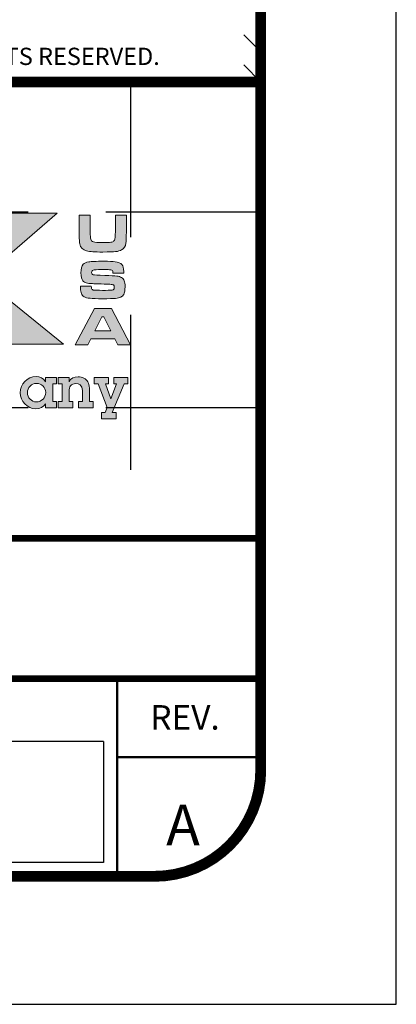
# Model space of a CAD drawing. Extents: x -81 to 861, y -68 to 1152.
# Drawn here: x 760 to 861, y -68 to 198 of the extents above; entities that cross this region are included whole.
import ezdxf
from ezdxf.enums import TextEntityAlignment as Align

# ---------------------------------------------------------------- set-up
doc = ezdxf.new("R2010")
doc.units = 0
doc.header["$LTSCALE"] = 20
doc.header["$MEASUREMENT"] = 0
doc.linetypes.add('HIDDEN', pattern=[0.375, 0.25, -0.125])
doc.layers.get('DEFPOINTS').update_dxf_attribs({"linetype": 'CONTINUOUS'})
for name, color, linetype in [('DIM', 1, 'CONTINUOUS'), ('Layer 1', 7, 'CONTINUOUS'), ('SHT', 1, 'CONTINUOUS'), ('SPECS', 7, 'CONTINUOUS')]:
    doc.layers.add(name, color=color, linetype=linetype)
doc.layers.add('NO PRINT', color=7, linetype='CONTINUOUS', plot=False)
doc.styles.add('COMPLEX', font='helv.shx')
doc.styles.add('SIMPLEX', font='SIMPLEX.SHX', dxfattribs={"width": 0.85})

# ---------------------------------------------------------------- blocks, each defined once
blk = doc.blocks.new('A$Cc76bf708')
at = {"layer": 'Layer 1', "true_color": 0x004677}
for points in [[(28.78, 10.449), (30.06, 10.449), (30.06, 8.926), (30.762, 8.926), (32.423, 10.477), (34.38, 10.477), (31.952, 8.388), (34.586, 6.25), (32.641, 6.25), (30.762, 7.856), (30.06, 7.856), (30.06, 6.25), (28.78, 6.25)], [(36.031, 5.185), (36.031, 4.975), (35.936, 4.975), (36.111, 4.494), (36.296, 4.975), (36.201, 4.975), (36.201, 5.185), (36.659, 5.185), (36.659, 4.975), (36.536, 4.975), (36.155, 4.053), (36.284, 4.053), (36.284, 3.843), (35.805, 3.843), (35.805, 4.053), (35.928, 4.053), (35.995, 4.215), (35.696, 4.975), (35.568, 4.975), (35.568, 5.185)]]:
    blk.add_hatch(color=156, dxfattribs=at).paths.add_polyline_path(points)
at = {"layer": 'Layer 1', "true_color": 0x0092cb}
h = blk.add_hatch(color=142, dxfattribs=at)
edge = h.paths.add_edge_path()
edge.add_spline(control_points=[(35.089, 10.415), (35.089, 10.415), (35.446, 10.415), (35.446, 10.415), (35.446, 10.415), (35.446, 9.877), (35.446, 9.877), (35.448, 9.753), (35.452, 9.675), (35.459, 9.642), (35.468, 9.596), (35.498, 9.566), (35.548, 9.552), (35.598, 9.538), (35.699, 9.53), (35.852, 9.53), (35.975, 9.53), (36.061, 9.534), (36.109, 9.541), (36.157, 9.548), (36.19, 9.563), (36.211, 9.584), (36.224, 9.599), (36.233, 9.617), (36.238, 9.638), (36.244, 9.659), (36.248, 9.695), (36.251, 9.747), (36.254, 9.8), (36.255, 9.843), (36.255, 9.877), (36.255, 9.877), (36.255, 10.415), (36.255, 10.415), (36.255, 10.415), (36.612, 10.415), (36.612, 10.415), (36.612, 10.415), (36.612, 9.877), (36.612, 9.877), (36.608, 9.689), (36.602, 9.567), (36.594, 9.509), (36.58, 9.411), (36.533, 9.338), (36.454, 9.293), (36.408, 9.266), (36.345, 9.249), (36.262, 9.239), (36.18, 9.23), (36.044, 9.226), (35.856, 9.226), (35.714, 9.226), (35.605, 9.228), (35.529, 9.233), (35.452, 9.238), (35.385, 9.248), (35.328, 9.261), (35.203, 9.291), (35.13, 9.366), (35.109, 9.488), (35.101, 9.534), (35.096, 9.576), (35.094, 9.614), (35.092, 9.652), (35.09, 9.739), (35.089, 9.877), (35.089, 9.877), (35.089, 10.415), (35.089, 10.415)], knot_values=[0, 0, 0, 0, 1, 1, 1, 2, 2, 2, 3, 3, 3, 4, 4, 4, 5, 5, 5, 6, 6, 6, 7, 7, 7, 8, 8, 8, 9, 9, 9, 10, 10, 10, 11, 11, 11, 12, 12, 12, 13, 13, 13, 14, 14, 14, 15, 15, 15, 16, 16, 16, 17, 17, 17, 18, 18, 18, 19, 19, 19, 20, 20, 20, 21, 21, 21, 22, 22, 22, 23, 23, 23, 23], degree=3, periodic=0)
h = blk.add_hatch(color=142, dxfattribs=at)
edge = h.paths.add_edge_path()
edge.add_spline(control_points=[(35.133, 8.126), (35.133, 8.126), (35.479, 8.126), (35.479, 8.126), (35.479, 8.068), (35.49, 8.031), (35.514, 8.014), (35.532, 8.004), (35.554, 7.997), (35.581, 7.995), (35.608, 7.993), (35.694, 7.992), (35.838, 7.99), (35.989, 7.991), (36.08, 7.992), (36.11, 7.993), (36.141, 7.995), (36.165, 7.999), (36.183, 8.007), (36.209, 8.018), (36.222, 8.047), (36.222, 8.095), (36.222, 8.13), (36.213, 8.153), (36.194, 8.165), (36.176, 8.177), (36.138, 8.183), (36.08, 8.185), (36.036, 8.185), (35.943, 8.188), (35.8, 8.195), (35.654, 8.202), (35.559, 8.206), (35.515, 8.207), (35.429, 8.21), (35.363, 8.218), (35.317, 8.231), (35.271, 8.245), (35.235, 8.267), (35.21, 8.297), (35.165, 8.347), (35.143, 8.432), (35.143, 8.55), (35.143, 8.682), (35.169, 8.775), (35.219, 8.83), (35.257, 8.872), (35.316, 8.899), (35.396, 8.911), (35.475, 8.922), (35.637, 8.928), (35.881, 8.928), (36.053, 8.928), (36.175, 8.923), (36.244, 8.914), (36.352, 8.899), (36.426, 8.869), (36.466, 8.824), (36.506, 8.779), (36.526, 8.703), (36.526, 8.597), (36.526, 8.587), (36.526, 8.569), (36.525, 8.542), (36.525, 8.542), (36.179, 8.542), (36.179, 8.542), (36.178, 8.574), (36.175, 8.597), (36.171, 8.609), (36.167, 8.621), (36.158, 8.631), (36.146, 8.638), (36.13, 8.647), (36.103, 8.653), (36.064, 8.656), (36.025, 8.658), (35.943, 8.66), (35.817, 8.66), (35.665, 8.66), (35.573, 8.655), (35.539, 8.645), (35.506, 8.636), (35.49, 8.61), (35.49, 8.567), (35.49, 8.526), (35.506, 8.5), (35.539, 8.491), (35.567, 8.484), (35.693, 8.477), (35.918, 8.47), (36.108, 8.464), (36.234, 8.457), (36.298, 8.45), (36.362, 8.442), (36.413, 8.427), (36.451, 8.405), (36.494, 8.38), (36.524, 8.344), (36.542, 8.299), (36.559, 8.254), (36.568, 8.19), (36.568, 8.106), (36.568, 7.995), (36.553, 7.913), (36.524, 7.859), (36.501, 7.82), (36.47, 7.79), (36.43, 7.771), (36.391, 7.751), (36.335, 7.738), (36.262, 7.731), (36.185, 7.724), (36.041, 7.721), (35.83, 7.721), (35.654, 7.721), (35.524, 7.725), (35.44, 7.735), (35.356, 7.744), (35.292, 7.76), (35.25, 7.783), (35.206, 7.809), (35.175, 7.842), (35.158, 7.883), (35.142, 7.924), (35.133, 7.987), (35.133, 8.071), (35.133, 8.071), (35.133, 8.126), (35.133, 8.126)], knot_values=[0, 0, 0, 0, 1, 1, 1, 2, 2, 2, 3, 3, 3, 4, 4, 4, 5, 5, 5, 6, 6, 6, 7, 7, 7, 8, 8, 8, 9, 9, 9, 10, 10, 10, 11, 11, 11, 12, 12, 12, 13, 13, 13, 14, 14, 14, 15, 15, 15, 16, 16, 16, 17, 17, 17, 18, 18, 18, 19, 19, 19, 20, 20, 20, 21, 21, 21, 22, 22, 22, 23, 23, 23, 24, 24, 24, 25, 25, 25, 26, 26, 26, 27, 27, 27, 28, 28, 28, 29, 29, 29, 30, 30, 30, 31, 31, 31, 32, 32, 32, 33, 33, 33, 34, 34, 34, 35, 35, 35, 36, 36, 36, 37, 37, 37, 38, 38, 38, 39, 39, 39, 40, 40, 40, 41, 41, 41, 42, 42, 42, 43, 43, 43, 43], degree=3, periodic=0)
h = blk.add_hatch(color=142, dxfattribs=at)
h.paths.add_polyline_path([(36.34, 6.233), (36.24, 6.432), (35.464, 6.432), (35.364, 6.233), (34.956, 6.233), (35.578, 7.405), (36.132, 7.405), (36.746, 6.233)])
h.paths.add_polyline_path([(36.114, 6.688), (35.888, 7.132), (35.817, 7.132), (35.591, 6.688)])
at = {"layer": 'Layer 1', "true_color": 0x004677}
h = blk.add_hatch(color=156, dxfattribs=at)
edge = h.paths.add_edge_path()
edge.add_spline(control_points=[(34.005, 5.185), (34.005, 5.185), (34.357, 5.185), (34.357, 5.185), (34.357, 5.185), (34.357, 4.975), (34.357, 4.975), (34.357, 4.975), (34.233, 4.975), (34.233, 4.975), (34.233, 4.975), (34.233, 4.412), (34.233, 4.412), (34.233, 4.412), (34.357, 4.412), (34.357, 4.412), (34.357, 4.412), (34.357, 4.202), (34.357, 4.202), (34.357, 4.202), (34.005, 4.202), (34.005, 4.202), (34.005, 4.202), (34.005, 4.334), (34.005, 4.334), (33.934, 4.226), (33.816, 4.176), (33.689, 4.176), (33.409, 4.176), (33.184, 4.408), (33.184, 4.688), (33.184, 4.966), (33.405, 5.21), (33.7, 5.21), (33.825, 5.21), (33.935, 5.153), (34.005, 5.045), (34.005, 5.045), (34.005, 5.185), (34.005, 5.185)], knot_values=[0, 0, 0, 0, 1, 1, 1, 2, 2, 2, 3, 3, 3, 4, 4, 4, 5, 5, 5, 6, 6, 6, 7, 7, 7, 8, 8, 8, 9, 9, 9, 10, 10, 10, 11, 11, 11, 12, 12, 12, 13, 13, 13, 13], degree=3, periodic=0)
edge = h.paths.add_edge_path()
edge.add_spline(control_points=[(34.009, 4.699), (34.009, 4.859), (33.876, 4.991), (33.711, 4.991), (33.549, 4.991), (33.416, 4.855), (33.416, 4.688), (33.416, 4.527), (33.551, 4.395), (33.709, 4.395), (33.875, 4.395), (34.009, 4.527), (34.009, 4.699)], knot_values=[0, 0, 0, 0, 1, 1, 1, 2, 2, 2, 3, 3, 3, 4, 4, 4, 4], degree=3, periodic=0)
h = blk.add_hatch(color=156, dxfattribs=at)
edge = h.paths.add_edge_path()
edge.add_spline(control_points=[(35.417, 4.412), (35.417, 4.412), (35.544, 4.412), (35.544, 4.412), (35.544, 4.412), (35.544, 4.202), (35.544, 4.202), (35.544, 4.202), (35.065, 4.202), (35.065, 4.202), (35.065, 4.202), (35.065, 4.412), (35.065, 4.412), (35.065, 4.412), (35.192, 4.412), (35.192, 4.412), (35.192, 4.412), (35.192, 4.761), (35.192, 4.761), (35.192, 4.942), (35.073, 4.986), (34.981, 4.986), (34.907, 4.986), (34.844, 4.954), (34.809, 4.912), (34.778, 4.873), (34.76, 4.831), (34.76, 4.713), (34.76, 4.713), (34.76, 4.412), (34.76, 4.412), (34.76, 4.412), (34.887, 4.412), (34.887, 4.412), (34.887, 4.412), (34.887, 4.202), (34.887, 4.202), (34.887, 4.202), (34.408, 4.202), (34.408, 4.202), (34.408, 4.202), (34.408, 4.412), (34.408, 4.412), (34.408, 4.412), (34.535, 4.412), (34.535, 4.412), (34.535, 4.412), (34.535, 4.975), (34.535, 4.975), (34.535, 4.975), (34.408, 4.975), (34.408, 4.975), (34.408, 4.975), (34.408, 5.185), (34.408, 5.185), (34.408, 5.185), (34.76, 5.185), (34.76, 5.185), (34.76, 5.185), (34.76, 5.045), (34.76, 5.045), (34.819, 5.153), (34.929, 5.207), (35.051, 5.207), (35.117, 5.207), (35.183, 5.19), (35.242, 5.157), (35.341, 5.1), (35.417, 5.015), (35.417, 4.842), (35.417, 4.842), (35.417, 4.412), (35.417, 4.412)], knot_values=[0, 0, 0, 0, 1, 1, 1, 2, 2, 2, 3, 3, 3, 4, 4, 4, 5, 5, 5, 6, 6, 6, 7, 7, 7, 8, 8, 8, 9, 9, 9, 10, 10, 10, 11, 11, 11, 12, 12, 12, 13, 13, 13, 14, 14, 14, 15, 15, 15, 16, 16, 16, 17, 17, 17, 18, 18, 18, 19, 19, 19, 20, 20, 20, 21, 21, 21, 22, 22, 22, 23, 23, 23, 24, 24, 24, 24], degree=3, periodic=0)
at = {"layer": 'DEFPOINTS', "linetype": 'HIDDEN'}
for p, q in [((36.746, 14.706), (36.746, 0)), ((40.945, 10.506), (0, 10.506)), ((40.945, 4.2), (0, 4.2))]:
    blk.add_line(p, q, dxfattribs=at)
at = {"layer": 'DEFPOINTS'}
blk.add_lwpolyline([(0, 14.706), (0, 0), (40.945, 0), (40.945, 14.706)], close=True, dxfattribs=at)
at = {"layer": 'DEFPOINTS', "lineweight": 0}
for points in [[(28.78, 10.449), (30.06, 10.449), (30.06, 8.926), (30.762, 8.926), (32.423, 10.477), (34.38, 10.477), (31.952, 8.388), (34.586, 6.25), (32.641, 6.25), (30.762, 7.856), (30.06, 7.856), (30.06, 6.25), (28.78, 6.25), (28.78, 10.449)], [(36.34, 6.233), (36.24, 6.432), (35.464, 6.432), (35.364, 6.233), (34.956, 6.233), (35.578, 7.405), (36.132, 7.405), (36.746, 6.233), (36.34, 6.233)], [(36.114, 6.688), (35.888, 7.132), (35.817, 7.132), (35.591, 6.688), (36.114, 6.688)], [(36.031, 5.185), (36.031, 4.975), (35.936, 4.975), (36.111, 4.494), (36.296, 4.975), (36.201, 4.975), (36.201, 5.185), (36.659, 5.185), (36.659, 4.975), (36.536, 4.975), (36.155, 4.053), (36.284, 4.053), (36.284, 3.843), (35.805, 3.843), (35.805, 4.053), (35.928, 4.053), (35.995, 4.215), (35.696, 4.975), (35.568, 4.975), (35.568, 5.185), (36.031, 5.185)]]:
    blk.add_lwpolyline(points, dxfattribs=at)
for points, knots in [([(35.089, 10.415), (35.089, 10.415), (35.446, 10.415), (35.446, 10.415), (35.446, 10.415), (35.446, 9.877), (35.446, 9.877), (35.448, 9.753), (35.452, 9.675), (35.459, 9.642), (35.468, 9.596), (35.498, 9.566), (35.548, 9.552), (35.598, 9.538), (35.699, 9.53), (35.852, 9.53), (35.975, 9.53), (36.061, 9.534), (36.109, 9.541), (36.157, 9.548), (36.19, 9.563), (36.211, 9.584), (36.224, 9.599), (36.233, 9.617), (36.238, 9.638), (36.244, 9.659), (36.248, 9.695), (36.251, 9.747), (36.254, 9.8), (36.255, 9.843), (36.255, 9.877), (36.255, 9.877), (36.255, 10.415), (36.255, 10.415), (36.255, 10.415), (36.612, 10.415), (36.612, 10.415), (36.612, 10.415), (36.612, 9.877), (36.612, 9.877), (36.608, 9.689), (36.602, 9.567), (36.594, 9.509), (36.58, 9.411), (36.533, 9.338), (36.454, 9.293), (36.408, 9.266), (36.345, 9.249), (36.262, 9.239), (36.18, 9.23), (36.044, 9.226), (35.856, 9.226), (35.714, 9.226), (35.605, 9.228), (35.529, 9.233), (35.452, 9.238), (35.385, 9.248), (35.328, 9.261), (35.203, 9.291), (35.13, 9.366), (35.109, 9.488), (35.101, 9.534), (35.096, 9.576), (35.094, 9.614), (35.092, 9.652), (35.09, 9.739), (35.089, 9.877), (35.089, 9.877), (35.089, 10.415), (35.089, 10.415)], [0, 0, 0, 0, 1, 1, 1, 2, 2, 2, 3, 3, 3, 4, 4, 4, 5, 5, 5, 6, 6, 6, 7, 7, 7, 8, 8, 8, 9, 9, 9, 10, 10, 10, 11, 11, 11, 12, 12, 12, 13, 13, 13, 14, 14, 14, 15, 15, 15, 16, 16, 16, 17, 17, 17, 18, 18, 18, 19, 19, 19, 20, 20, 20, 21, 21, 21, 22, 22, 22, 23, 23, 23, 23]), ([(35.133, 8.126), (35.133, 8.126), (35.479, 8.126), (35.479, 8.126), (35.479, 8.068), (35.49, 8.031), (35.514, 8.014), (35.532, 8.004), (35.554, 7.997), (35.581, 7.995), (35.608, 7.993), (35.694, 7.992), (35.838, 7.99), (35.989, 7.991), (36.08, 7.992), (36.11, 7.993), (36.141, 7.995), (36.165, 7.999), (36.183, 8.007), (36.209, 8.018), (36.222, 8.047), (36.222, 8.095), (36.222, 8.13), (36.213, 8.153), (36.194, 8.165), (36.176, 8.177), (36.138, 8.183), (36.08, 8.185), (36.036, 8.185), (35.943, 8.188), (35.8, 8.195), (35.654, 8.202), (35.559, 8.206), (35.515, 8.207), (35.429, 8.21), (35.363, 8.218), (35.317, 8.231), (35.271, 8.245), (35.235, 8.267), (35.21, 8.297), (35.165, 8.347), (35.143, 8.432), (35.143, 8.55), (35.143, 8.682), (35.169, 8.775), (35.219, 8.83), (35.257, 8.872), (35.316, 8.899), (35.396, 8.911), (35.475, 8.922), (35.637, 8.928), (35.881, 8.928), (36.053, 8.928), (36.175, 8.923), (36.244, 8.914), (36.352, 8.899), (36.426, 8.869), (36.466, 8.824), (36.506, 8.779), (36.526, 8.703), (36.526, 8.597), (36.526, 8.587), (36.526, 8.569), (36.525, 8.542), (36.525, 8.542), (36.179, 8.542), (36.179, 8.542), (36.178, 8.574), (36.175, 8.597), (36.171, 8.609), (36.167, 8.621), (36.158, 8.631), (36.146, 8.638), (36.13, 8.647), (36.103, 8.653), (36.064, 8.656), (36.025, 8.658), (35.943, 8.66), (35.817, 8.66), (35.665, 8.66), (35.573, 8.655), (35.539, 8.645), (35.506, 8.636), (35.49, 8.61), (35.49, 8.567), (35.49, 8.526), (35.506, 8.5), (35.539, 8.491), (35.567, 8.484), (35.693, 8.477), (35.918, 8.47), (36.108, 8.464), (36.234, 8.457), (36.298, 8.45), (36.362, 8.442), (36.413, 8.427), (36.451, 8.405), (36.494, 8.38), (36.524, 8.344), (36.542, 8.299), (36.559, 8.254), (36.568, 8.19), (36.568, 8.106), (36.568, 7.995), (36.553, 7.913), (36.524, 7.859), (36.501, 7.82), (36.47, 7.79), (36.43, 7.771), (36.391, 7.751), (36.335, 7.738), (36.262, 7.731), (36.185, 7.724), (36.041, 7.721), (35.83, 7.721), (35.654, 7.721), (35.524, 7.725), (35.44, 7.735), (35.356, 7.744), (35.292, 7.76), (35.25, 7.783), (35.206, 7.809), (35.175, 7.842), (35.158, 7.883), (35.142, 7.924), (35.133, 7.987), (35.133, 8.071), (35.133, 8.071), (35.133, 8.126), (35.133, 8.126)], [0, 0, 0, 0, 1, 1, 1, 2, 2, 2, 3, 3, 3, 4, 4, 4, 5, 5, 5, 6, 6, 6, 7, 7, 7, 8, 8, 8, 9, 9, 9, 10, 10, 10, 11, 11, 11, 12, 12, 12, 13, 13, 13, 14, 14, 14, 15, 15, 15, 16, 16, 16, 17, 17, 17, 18, 18, 18, 19, 19, 19, 20, 20, 20, 21, 21, 21, 22, 22, 22, 23, 23, 23, 24, 24, 24, 25, 25, 25, 26, 26, 26, 27, 27, 27, 28, 28, 28, 29, 29, 29, 30, 30, 30, 31, 31, 31, 32, 32, 32, 33, 33, 33, 34, 34, 34, 35, 35, 35, 36, 36, 36, 37, 37, 37, 38, 38, 38, 39, 39, 39, 40, 40, 40, 41, 41, 41, 42, 42, 42, 43, 43, 43, 43]), ([(34.005, 5.185), (34.005, 5.185), (34.357, 5.185), (34.357, 5.185), (34.357, 5.185), (34.357, 4.975), (34.357, 4.975), (34.357, 4.975), (34.233, 4.975), (34.233, 4.975), (34.233, 4.975), (34.233, 4.412), (34.233, 4.412), (34.233, 4.412), (34.357, 4.412), (34.357, 4.412), (34.357, 4.412), (34.357, 4.202), (34.357, 4.202), (34.357, 4.202), (34.005, 4.202), (34.005, 4.202), (34.005, 4.202), (34.005, 4.334), (34.005, 4.334), (33.934, 4.226), (33.816, 4.176), (33.689, 4.176), (33.409, 4.176), (33.184, 4.408), (33.184, 4.688), (33.184, 4.966), (33.405, 5.21), (33.7, 5.21), (33.825, 5.21), (33.935, 5.153), (34.005, 5.045), (34.005, 5.045), (34.005, 5.185), (34.005, 5.185)], [0, 0, 0, 0, 1, 1, 1, 2, 2, 2, 3, 3, 3, 4, 4, 4, 5, 5, 5, 6, 6, 6, 7, 7, 7, 8, 8, 8, 9, 9, 9, 10, 10, 10, 11, 11, 11, 12, 12, 12, 13, 13, 13, 13]), ([(35.417, 4.412), (35.417, 4.412), (35.544, 4.412), (35.544, 4.412), (35.544, 4.412), (35.544, 4.202), (35.544, 4.202), (35.544, 4.202), (35.065, 4.202), (35.065, 4.202), (35.065, 4.202), (35.065, 4.412), (35.065, 4.412), (35.065, 4.412), (35.192, 4.412), (35.192, 4.412), (35.192, 4.412), (35.192, 4.761), (35.192, 4.761), (35.192, 4.942), (35.073, 4.986), (34.981, 4.986), (34.907, 4.986), (34.844, 4.954), (34.809, 4.912), (34.778, 4.873), (34.76, 4.831), (34.76, 4.713), (34.76, 4.713), (34.76, 4.412), (34.76, 4.412), (34.76, 4.412), (34.887, 4.412), (34.887, 4.412), (34.887, 4.412), (34.887, 4.202), (34.887, 4.202), (34.887, 4.202), (34.408, 4.202), (34.408, 4.202), (34.408, 4.202), (34.408, 4.412), (34.408, 4.412), (34.408, 4.412), (34.535, 4.412), (34.535, 4.412), (34.535, 4.412), (34.535, 4.975), (34.535, 4.975), (34.535, 4.975), (34.408, 4.975), (34.408, 4.975), (34.408, 4.975), (34.408, 5.185), (34.408, 5.185), (34.408, 5.185), (34.76, 5.185), (34.76, 5.185), (34.76, 5.185), (34.76, 5.045), (34.76, 5.045), (34.819, 5.153), (34.929, 5.207), (35.051, 5.207), (35.117, 5.207), (35.183, 5.19), (35.242, 5.157), (35.341, 5.1), (35.417, 5.015), (35.417, 4.842), (35.417, 4.842), (35.417, 4.412), (35.417, 4.412)], [0, 0, 0, 0, 1, 1, 1, 2, 2, 2, 3, 3, 3, 4, 4, 4, 5, 5, 5, 6, 6, 6, 7, 7, 7, 8, 8, 8, 9, 9, 9, 10, 10, 10, 11, 11, 11, 12, 12, 12, 13, 13, 13, 14, 14, 14, 15, 15, 15, 16, 16, 16, 17, 17, 17, 18, 18, 18, 19, 19, 19, 20, 20, 20, 21, 21, 21, 22, 22, 22, 23, 23, 23, 24, 24, 24, 24])]:
    blk.add_open_spline(points, degree=3, knots=knots, dxfattribs=at)
at = {"layer": 'Layer 1', "lineweight": 0}
blk.add_open_spline([(34.009, 4.699), (34.009, 4.859), (33.876, 4.991), (33.711, 4.991), (33.549, 4.991), (33.416, 4.855), (33.416, 4.688), (33.416, 4.527), (33.551, 4.395), (33.709, 4.395), (33.875, 4.395), (34.009, 4.527), (34.009, 4.699)], degree=3, knots=[0, 0, 0, 0, 1, 1, 1, 2, 2, 2, 3, 3, 3, 4, 4, 4, 4], dxfattribs=at)

msp = doc.modelspace()

# ---------------------------------------------------------------- linework, layer by layer
at = {"layer": 'NO PRINT', "linetype": 'Continuous'}
for p, q in [((820.21174, 193.93627), (824.81496, 189.33305)), ((820.21174, 185.78514), (824.81496, 181.18193)), ((782.29827, 3.07797), (587.32363, 3.07797))]:
    msp.add_line(p, q, dxfattribs=at)
at = {"layer": 'NO PRINT'}
msp.add_lwpolyline([(-81.31474, -67.91676), (861.45657, -67.91676), (861.45657, 1152.14023), (-81.31474, 1152.14023)], close=True, dxfattribs=at)
at = {"layer": 'NO PRINT', "linetype": 'Continuous'}
msp.add_lwpolyline([(782.29827, 3.07797), (782.29827, -29.61652), (591.05093, -29.61652)], dxfattribs=at)
at = {"layer": 'SHT', "color": 2, "linetype": 'Continuous'}
msp.add_line((825.71083, 91.19674), (825.72792, 91.19674), dxfattribs=at)
at = {"layer": 'SHT', "color": 2, "linetype": 'Continuous', "const_width": 2.92681}
msp.add_lwpolyline([(-44.67336, 1088.90225), (-44.67328, -4.67878, 0.414213562), (-16.00832, -33.34374), (796.15019, -33.34374, 0.414213562), (824.81515, -4.67878), (824.81515, 1088.90225, 0.414210806), (796.15011, 1117.56721), (-16.0084, 1117.56721, 0.413911797)], format="xyb", close=True, dxfattribs=at)
at = {"layer": 'SHT', "color": 2, "linetype": 'Continuous'}
for points, const_width in [([(824.81505, 181.18183), (481.77184, 181.18183), (481.77184, -33.34374)], 2.92681), ([(824.81505, 57.97348), (481.77184, 57.97348)], 1.7891), ([(481.77184, 20.05189), (824.81505, 20.05189)], 1.7891), ([(786.02556, -33.34382), (786.02556, 20.05189)], 0.59637), ([(786.02556, -1.1687), (824.81505, -1.1687)], 0.59637)]:
    msp.add_lwpolyline(points, dxfattribs=dict(at, const_width=const_width))
at = {"layer": 'SPECS'}
msp.add_point((796.15019, -33.34374), dxfattribs=at)

# ---------------------------------------------------------------- block references
at = {"layer": 'DIM', "xscale": 8.37811338600555, "yscale": 8.37811338600555, "zscale": 8.37811338600555}
msp.add_blockref('A$Cc76bf708', (481.77184, 57.97348), dxfattribs=at)

# ---------------------------------------------------------------- texts
at = {"layer": 'SHT', "style": 'SIMPLEX'}
for s, height, p in [('ParkUSA. ALL RIGHTS RESERVED.', 4.6594697, (699.50928, 185.78516)), ('REV.', 6.614211, (794.98231, 6.27229))]:
    msp.add_text(s, height=height, dxfattribs=at).set_placement(p)
at = {"layer": 'SHT', "style": 'COMPLEX'}
msp.add_text('A', height=11.02369, dxfattribs=at).set_placement((803.80126, -25.00742), align=Align.CENTER)

doc.saveas('drawing.dxf')
